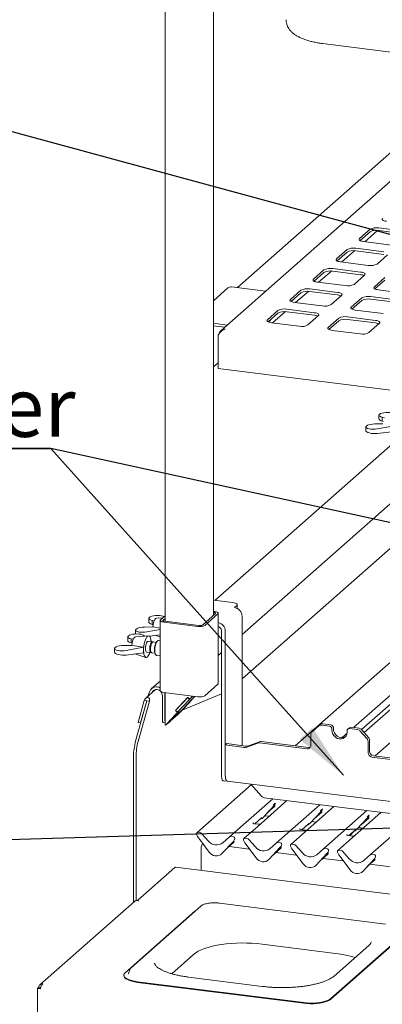
# Paper-space layout 'GMDB+Etagere' of a CAD drawing. Units: millimetres. Extents: x 5 to 415, y 5 to 292.
# Drawn here: x 282 to 304, y 187 to 245 of the extents above; entities that cross this region are included whole.
import ezdxf

# ---------------------------------------------------------------- set-up
doc = ezdxf.new("R2010")
doc.units = ezdxf.units.MM
doc.layers.add('BEMAßUNG', color=96, linetype='Continuous')
doc.styles.add('SLDTEXTSTYLE0', font='TXT', dxfattribs={"width": 0.75})
doc.dimstyles.new('SLDDIMSTYLE3', dxfattribs={"dimtxt": 0.18, "dimasz": 3.302, "dimexe": 0, "dimexo": 0.0625, "dimgap": 0, "dimtad": 0, "dimtih": 1, "dimtoh": 1, "dimdec": 0, "dimrnd": 1e-09, "dimzin": 0, "dimdsep": 46, "dimtxsty": 'Standard', "dimsah": 1, "dimcen": 0.09, "dimadec": 0, "dimazin": 0, "dimtfac": 3.302, "dimtdec": 0, "dimtofl": 0, "dimtmove": 0, "dimatfit": 3, "dimfxl": 0, "dimfrac": 2, "dimtolj": 1, "dimtzin": 0, "dimarcsym": 0})
doc.dimstyles.new('SLDDIMSTYLE4', dxfattribs={"dimtxt": 0.18, "dimasz": 1.016, "dimexe": 0, "dimexo": 0.0625, "dimgap": 0, "dimtad": 0, "dimtih": 1, "dimtoh": 1, "dimdec": 0, "dimrnd": 1e-09, "dimzin": 0, "dimdsep": 46, "dimtxsty": 'Standard', "dimblk1": 'DOT', "dimblk2": 'DOT', "dimsah": 1, "dimcen": 0.09, "dimadec": 0, "dimazin": 0, "dimtfac": 1.016, "dimtdec": 0, "dimtofl": 0, "dimtmove": 0, "dimatfit": 3, "dimldrblk": 'DOT', "dimfxl": 0, "dimfrac": 2, "dimtolj": 1, "dimtzin": 0, "dimarcsym": 0})

# ---------------------------------------------------------------- blocks, each defined once
blk = doc.blocks.new('_DOT')
at = {"color": 0, "linetype": 'ByBlock', "lineweight": -2}
blk.add_line((-0.5, 0), (-1, 0), dxfattribs=at)
at = {"color": 0, "linetype": 'ByBlock', "const_width": 0.5}
blk.add_lwpolyline([(-0.25, 0, 1), (0.25, 0, 1)], format="xyb", close=True, dxfattribs=at)
blk = doc.blocks.new('SW_NOTE_21')
at = {"layer": 'BEMAßUNG', "color": 0}
for p, q in [((-0.092, 0.318), (26.015, 0.318)), ((26.015, 0.318), (-0.092, 0.318)), ((-0.092, 0.318), (26.015, 0.318)), ((26.015, 0.318), (-0.092, 0.318)), ((-0.092, 0.318), (26.015, 0.318)), ((26.015, 0.318), (-0.092, 0.318))]:
    blk.add_line(p, q, dxfattribs=at)
at = {"layer": 'BEMAßUNG', "color": 0, "insert": (0, 4.512), "char_height": 3.5, "attachment_point": 1, "style": 'SLDTEXTSTYLE0'}
blk.add_mtext('Spiesshalter', dxfattribs=at)

psp = doc.layouts.new('GMDB+Etagere')

# ---------------------------------------------------------------- linework, layer by layer
at = {"color": 7, "linetype": 'Continuous', "lineweight": 15}
for p, q in [((290.78759, 250.2953), (290.78759, 209.19188)), ((293.64069, 209.54304), (293.64069, 247.75382)), ((300.06655, 243.25295), (316.60467, 241.16934)), ((310.03814, 240.40209), (294.08864, 226.33595)), ((304.81839, 237.45804), (295.06856, 228.8595)), ((302.87485, 232.30035), (302.2526, 231.75157)), ((302.56017, 231.57028), (303.31275, 232.23399)), ((305.03677, 232.17051), (303.39044, 232.37793)), ((305.03677, 232.01966), (303.39044, 232.22708)), ((302.87485, 232.1495), (302.28913, 231.63294)), ((301.51721, 231.10302), (300.89495, 230.55424)), ((301.20253, 230.37295), (301.9551, 231.03666)), ((303.67912, 230.97318), (302.03279, 231.1806)), ((303.67912, 230.82233), (302.03279, 231.02975)), ((302.48534, 231.57971), (304.13167, 231.37229)), ((301.51721, 230.95217), (300.93148, 230.43561)), ((303.28961, 230.25254), (303.91187, 230.80132)), ((300.15956, 229.90569), (299.53731, 229.35691)), ((302.32148, 229.77585), (300.67515, 229.98327)), ((301.1277, 230.38238), (302.77403, 230.17496)), ((300.15956, 229.75484), (299.57384, 229.23828)), ((299.84488, 229.17562), (300.59746, 229.83933)), ((302.32148, 229.625), (300.67515, 229.83242)), ((301.93197, 229.05521), (302.55422, 229.60399)), ((303.75155, 229.45314), (303.1293, 228.90436)), ((303.75155, 229.30229), (303.16583, 228.78573)), ((294.49447, 228.84346), (293.64069, 228.0905)), ((296.71489, 228.65208), (294.70613, 228.90516)), ((298.80192, 228.70835), (298.17966, 228.15958)), ((300.96383, 228.57852), (299.3175, 228.78594)), ((299.77005, 229.18505), (301.41638, 228.97763)), ((303.36204, 228.7325), (305.00837, 228.52508)), ((298.80192, 228.55751), (298.21619, 228.04094)), ((298.48724, 227.97829), (299.23981, 228.642)), ((300.96383, 228.42767), (299.3175, 228.63509)), ((300.57432, 227.85788), (301.19658, 228.40666)), ((302.39391, 228.25581), (301.77165, 227.70703)), ((304.55582, 228.12597), (302.90949, 228.33339)), ((304.55582, 227.97512), (302.90949, 228.18254)), ((299.60619, 227.38119), (297.95986, 227.58861)), ((298.41241, 227.98772), (300.05874, 227.7803)), ((302.39391, 228.10496), (301.80818, 227.5884)), ((297.44427, 227.51102), (296.82202, 226.96225)), ((297.44427, 227.36018), (296.85855, 226.84361)), ((297.12959, 226.78096), (297.88217, 227.44466)), ((299.60619, 227.23034), (297.95986, 227.43776)), ((299.21668, 226.66055), (299.83893, 227.20933)), ((301.03626, 227.05848), (300.41401, 226.5097)), ((303.19818, 226.92864), (301.55185, 227.13606)), ((303.19818, 226.77779), (301.55185, 226.98521)), ((302.0044, 227.53517), (303.65073, 227.32775)), ((293.64069, 226.75877), (294.45215, 226.65653)), ((293.64069, 226.60792), (294.30248, 226.52454)), ((297.05476, 226.79039), (298.70109, 226.58297)), ((301.03626, 226.90763), (300.45054, 226.39107)), ((302.80867, 226.208), (303.43092, 226.75678)), ((293.91469, 226.05757), (293.91469, 224.09653)), ((300.64675, 226.33784), (302.29308, 226.13042)), ((293.64069, 224.18246), (293.91469, 224.42411)), ((342.87146, 217.92855), (293.91469, 224.09653)), ((303.39902, 221.33735), (303.39902, 221.12529)), ((303.49595, 221.43333), (303.4004, 221.34906)), ((303.72611, 221.1933), (303.59889, 221.21967)), ((303.59889, 221.21967), (303.59889, 220.98311)), ((305.5255, 220.82824), (293.72918, 210.42487)), ((302.62078, 220.65101), (302.62078, 220.43895)), ((302.62217, 220.66273), (302.71772, 220.74699)), ((303.1485, 220.82247), (303.63061, 220.82801)), ((304.32945, 220.72025), (303.29827, 220.53492)), ((303.59889, 220.98311), (303.65818, 220.96544)), ((303.29827, 220.26339), (304.32945, 220.38838)), ((295.3289, 208.41792), (307.6909, 219.32018)), ((295.3289, 205.78989), (306.90962, 216.00312)), ((294.78858, 210.2914), (293.64069, 210.43602)), ((295.04716, 209.94117), (295.04716, 210.16668)), ((293.75589, 209.64464), (292.99222, 208.97114)), ((293.90556, 209.62578), (293.14188, 208.95228)), ((293.64069, 209.77318), (293.71936, 209.76327)), ((293.64069, 209.71617), (293.66279, 209.71338)), ((293.92622, 205.51514), (293.92622, 209.6635)), ((294.8799, 209.99482), (295.02133, 210.11954)), ((289.82257, 209.36405), (289.82257, 209.15198)), ((289.9195, 209.46002), (289.82395, 209.37576)), ((290.14966, 209.22), (290.02244, 209.24637)), ((290.02244, 209.24637), (290.02244, 209.00981)), ((290.02244, 209.00981), (290.08173, 208.99214)), ((290.64771, 209.3925), (290.28384, 209.37117)), ((290.50205, 209.24456), (290.50205, 205.0962)), ((290.52272, 209.28227), (290.78759, 209.51586)), ((290.67239, 209.26341), (290.78759, 209.36501)), ((292.72941, 208.89022), (290.70892, 209.14478)), ((292.78598, 208.94011), (290.76549, 209.19467)), ((295.3289, 209.4857), (295.3289, 201.86492)), ((306.76435, 209.16168), (298.46955, 201.84636)), ((289.04433, 208.67771), (289.04433, 208.46565)), ((289.04572, 208.68942), (289.14127, 208.77369)), ((289.57205, 208.84916), (290.05416, 208.85471)), ((290.50205, 208.70184), (289.72182, 208.56161)), ((290.07765, 208.85893), (290.05416, 208.85471)), ((290.50205, 208.79426), (290.07765, 208.85893)), ((294.11445, 200.11794), (294.11445, 208.64093)), ((294.33895, 200.08965), (294.33895, 208.61265)), ((301.89742, 202.92299), (308.69555, 208.91837)), ((303.16959, 201.25421), (311.46438, 208.56953)), ((288.58719, 208.27455), (288.58719, 208.06249)), ((288.68412, 208.37052), (288.58858, 208.28626)), ((288.91429, 208.1305), (288.78706, 208.15687)), ((288.78706, 208.15687), (288.78706, 207.92031)), ((288.78706, 207.92031), (288.84636, 207.90264)), ((289.8114, 208.32639), (289.04846, 208.28167)), ((289.50468, 208.37011), (289.58895, 208.31335)), ((290.03335, 207.97713), (289.78465, 208.00846)), ((289.86569, 208.30752), (290.50205, 208.38466)), ((289.96039, 208.06314), (289.97017, 208.05656)), ((289.97017, 208.05656), (289.96211, 208.04945)), ((289.97017, 208.05656), (289.97017, 207.98509)), ((290.26652, 207.94775), (290.08398, 207.97075)), ((290.24492, 208.35349), (290.50205, 208.27135)), ((290.34331, 208.03038), (290.30589, 207.99739)), ((290.50205, 208.03903), (290.39831, 208.0521)), ((287.80896, 207.58821), (287.80896, 207.37615)), ((287.81034, 207.59992), (287.90589, 207.68419)), ((288.33667, 207.75967), (288.81879, 207.76521)), ((289.51762, 207.65745), (288.48645, 207.47211)), ((288.48645, 207.20058), (289.51762, 207.32558)), ((288.84227, 207.76943), (288.81879, 207.76521)), ((289.5264, 207.66519), (288.84227, 207.76943)), ((289.00955, 207.26399), (289.6517, 207.05886)), ((289.51762, 207.65745), (289.5264, 207.66519)), ((289.51762, 207.32558), (289.51762, 207.65745)), ((289.51762, 207.32558), (289.5264, 207.33332)), ((289.70465, 207.37348), (289.95335, 207.34215)), ((290.00398, 207.33577), (290.18652, 207.31277)), ((290.21235, 207.25492), (290.24042, 207.21368)), ((293.92622, 207.18088), (294.11445, 207.34688)), ((290.28831, 207.179), (290.50205, 207.15207)), ((290.50205, 205.66986), (289.99486, 205.22256)), ((305.88444, 205.59496), (302.52899, 202.63574)), ((290.22211, 205.16289), (289.64665, 204.65538)), ((289.88782, 205.06669), (289.81488, 204.87389)), ((290.02846, 204.99738), (290.02547, 204.98946)), ((292.72941, 204.74186), (290.70892, 204.99642)), ((290.78759, 204.98651), (290.78759, 203.11714)), ((294.11445, 204.90784), (291.79781, 203.95404)), ((293.90556, 205.47742), (293.14188, 204.80393)), ((302.37819, 202.80607), (305.09109, 205.19862)), ((289.05159, 202.13139), (289.71787, 204.49575)), ((289.56072, 204.51555), (289.19444, 203.21577)), ((289.20125, 202.11254), (289.86753, 204.47689)), ((289.71038, 204.49669), (289.3441, 203.19691)), ((289.71038, 204.49669), (289.56072, 204.51555)), ((289.71787, 204.49575), (289.71038, 204.49669)), ((289.86753, 204.47689), (289.71787, 204.49575)), ((289.77734, 204.77063), (289.81488, 204.87389)), ((290.63085, 204.81443), (290.63085, 203.38136)), ((290.78052, 204.79558), (290.78052, 203.36251)), ((292.1243, 204.70276), (291.40277, 203.92698)), ((292.11468, 204.69242), (291.41239, 203.93733)), ((292.22933, 204.58101), (291.52704, 203.82592)), ((292.29241, 204.49905), (291.8315, 204.00349)), ((292.36595, 204.56391), (291.90504, 204.06834)), ((291.91156, 204.09066), (292.29637, 204.50441)), ((292.1253, 204.70179), (292.11468, 204.69242)), ((292.11468, 204.69242), (292.22933, 204.58101)), ((292.1243, 204.70276), (292.23895, 204.59135)), ((292.30852, 204.65085), (292.22933, 204.58101)), ((292.41569, 204.78139), (292.23895, 204.59135)), ((292.31249, 204.65621), (292.23895, 204.59135)), ((292.29187, 204.49957), (292.29241, 204.49905)), ((292.29241, 204.49905), (292.36595, 204.56391)), ((292.29637, 204.50441), (292.37557, 204.57425)), ((292.30752, 204.65183), (292.30852, 204.65085)), ((292.42843, 204.77978), (292.30852, 204.65085)), ((292.31249, 204.65621), (292.42752, 204.77989)), ((292.36494, 204.56488), (292.36595, 204.56391)), ((292.37557, 204.57425), (292.55222, 204.76418)), ((291.51742, 203.81558), (291.05651, 203.32001)), ((291.13005, 203.38487), (291.59096, 203.88043)), ((291.60624, 203.89576), (291.22142, 203.48202)), ((291.35592, 203.5337), (291.55795, 203.75092)), ((291.40277, 203.92698), (291.41339, 203.93635)), ((291.40277, 203.92698), (291.51742, 203.81558)), ((291.41239, 203.93733), (291.52704, 203.82592)), ((291.51742, 203.81558), (291.59096, 203.88043)), ((291.52704, 203.82592), (291.60624, 203.89576)), ((291.55795, 203.75092), (291.6824, 203.86067)), ((291.58996, 203.88141), (291.59096, 203.88043)), ((289.3441, 203.19691), (289.19444, 203.21577)), ((289.3441, 203.19691), (289.35441, 203.206)), ((290.6857, 203.21808), (290.78759, 203.20524)), ((291.06247, 203.27176), (290.82336, 203.06088)), ((291.14479, 203.36026), (291.00902, 203.24053)), ((291.06247, 203.27176), (291.14479, 203.36026)), ((291.08386, 203.29475), (291.08439, 203.29423)), ((291.08439, 203.29423), (291.35592, 203.5337)), ((291.28642, 203.51145), (291.08439, 203.29423)), ((291.13424, 203.38937), (291.13902, 203.38473)), ((291.14479, 203.38751), (291.14479, 203.36026)), ((291.16197, 203.40169), (291.28642, 203.51145)), ((291.34531, 203.5212), (291.34219, 203.52159)), ((291.58442, 203.73207), (291.34531, 203.5212)), ((291.42763, 203.6097), (291.34531, 203.5212)), ((291.56339, 203.72944), (291.42763, 203.6097)), ((291.42763, 203.6097), (291.42763, 203.6108)), ((299.84827, 203.02508), (299.45595, 202.67908)), ((299.84827, 203.02508), (299.93736, 203.10366)), ((300.47527, 203.01236), (300.00701, 203.07135)), ((300.56437, 203.09093), (300.09611, 203.14993)), ((300.62494, 202.84265), (300.62494, 202.76723)), ((300.71403, 202.92123), (300.71403, 202.8458)), ((301.22876, 202.33328), (301.5181, 202.58845)), ((301.52294, 202.65409), (301.52294, 202.72952)), ((301.65587, 202.90924), (301.56677, 202.83066)), ((302.14086, 202.80252), (301.6726, 202.86151)), ((302.22996, 202.88109), (301.7617, 202.94009)), ((302.69193, 202.27139), (302.29961, 202.71624)), ((302.3887, 202.79482), (302.78102, 202.34996)), ((296.26064, 202.01214), (295.61367, 201.77711)), ((296.34973, 202.09072), (295.70276, 201.85568)), ((296.35868, 202.02251), (299.16569, 201.66886)), ((296.44777, 202.10108), (299.25479, 201.74743)), ((299.39019, 201.86685), (299.39019, 202.52737)), ((302.75768, 202.1031), (302.75768, 201.44258)), ((302.84678, 202.18168), (302.84678, 201.52116)), ((294.42805, 201.97842), (294.33895, 201.89985)), ((294.33895, 201.89985), (294.33895, 200.12359)), ((295.45027, 201.75983), (294.33895, 201.89985)), ((295.53936, 201.83841), (294.42805, 201.97842)), ((288.92732, 201.2218), (288.92732, 192.62005)), ((289.07699, 201.20295), (289.07699, 192.7208)), ((302.98218, 201.18802), (305.7892, 200.83437)), ((303.07128, 201.2666), (305.87829, 200.91295)), ((294.22416, 199.79137), (294.44866, 199.76308)), ((294.45689, 199.77253), (309.24489, 197.90942)), ((295.87711, 199.56004), (292.66353, 196.72593)), ((295.84381, 199.59779), (296.47898, 198.87758)), ((294.59474, 196.48262), (297.14069, 198.72794)), ((297.97831, 198.62241), (296.27389, 197.11926)), ((314.93797, 196.48569), (296.63773, 198.79131)), ((296.5473, 197.61305), (297.21925, 198.33553)), ((296.80936, 197.89482), (297.25719, 198.28977)), ((297.21925, 198.33553), (297.21875, 198.33504)), ((297.2896, 198.45898), (297.2955, 198.47345)), ((297.36356, 196.13378), (299.90951, 198.3791)), ((300.74713, 198.27357), (299.04272, 196.77042)), ((299.31612, 197.26421), (299.98808, 197.98669)), ((299.57819, 197.54598), (300.02602, 197.94093)), ((299.98808, 197.98669), (299.98757, 197.9862)), ((300.06045, 198.11511), (300.06432, 198.12462)), ((300.13239, 195.78494), (302.67834, 198.03026)), ((296.07957, 197.25121), (296.47069, 197.59614)), ((296.47069, 197.59614), (296.49715, 197.62192)), ((296.5473, 197.61305), (296.54679, 197.61256)), ((296.65764, 197.73169), (296.92949, 197.69744)), ((299.42646, 197.38285), (299.69832, 197.3486)), ((303.51596, 197.92473), (301.81155, 196.42158)), ((302.08495, 196.91537), (302.7569, 197.63785)), ((302.34701, 197.19714), (302.79485, 197.59209)), ((302.7569, 197.63785), (302.7564, 197.63736)), ((302.82928, 197.76627), (302.83315, 197.77578)), ((302.90122, 195.4361), (305.44717, 197.68142)), ((296.27389, 197.11926), (295.43236, 196.37709)), ((295.97771, 197.31355), (295.97319, 197.30875)), ((296.31196, 197.22193), (296.01306, 197.25959)), ((298.74654, 196.96471), (298.74202, 196.95991)), ((299.08079, 196.87309), (298.78188, 196.91075)), ((298.84839, 196.90237), (299.23952, 197.2473)), ((299.23952, 197.2473), (299.26598, 197.27308)), ((299.31612, 197.26421), (299.31562, 197.26373)), ((301.61722, 196.55353), (302.00834, 196.89847)), ((302.00834, 196.89847), (302.03481, 196.92424)), ((302.08495, 196.91537), (302.08445, 196.91489)), ((302.19529, 197.03401), (302.46714, 196.99976)), ((292.65066, 196.6322), (292.64728, 196.64533)), ((292.89238, 196.71919), (292.71644, 196.74136)), ((293.3974, 195.58618), (292.72544, 196.47798)), ((292.94529, 196.69043), (293.34669, 196.23528)), ((294.81459, 196.21477), (294.14263, 195.49229)), ((294.14313, 195.49278), (294.81509, 196.21526)), ((294.19333, 196.12862), (294.59474, 196.48262)), ((294.82359, 196.47588), (294.64765, 196.49805)), ((294.81509, 196.21526), (294.81459, 196.21477)), ((294.88544, 196.33871), (294.89133, 196.35318)), ((294.89275, 196.36243), (294.88937, 196.35015)), ((295.41948, 196.28336), (295.4161, 196.29649)), ((295.6612, 196.37035), (295.48527, 196.39252)), ((295.71412, 196.34159), (296.11552, 195.88645)), ((299.04272, 196.77042), (298.20118, 196.02825)), ((301.81155, 196.42158), (300.97001, 195.67941)), ((301.51537, 196.61587), (301.51084, 196.61107)), ((301.84961, 196.52425), (301.55071, 196.56191)), ((292.92365, 194.5026), (292.92365, 195.77923)), ((294.4052, 195.77455), (294.85303, 196.1695)), ((295.77353, 195.75851), (294.56033, 195.91136)), ((296.16623, 195.23734), (295.49427, 196.12914)), ((297.58341, 195.86593), (296.91146, 195.14345)), ((296.91196, 195.14394), (297.58391, 195.86642)), ((296.96216, 195.77978), (297.36356, 196.13378)), ((297.17402, 195.42571), (297.62186, 195.82066)), ((297.59241, 196.12704), (297.41648, 196.14921)), ((297.58391, 195.86642), (297.58341, 195.86593)), ((297.65426, 195.98987), (297.66016, 196.00434)), ((297.66158, 196.01359), (297.6582, 196.00131)), ((298.18831, 195.93452), (298.18493, 195.94765)), ((298.43003, 196.02151), (298.2541, 196.04368)), ((298.93505, 194.8885), (298.2631, 195.7803)), ((298.48295, 195.99275), (298.88435, 195.53761)), ((299.73099, 195.43094), (300.13239, 195.78494)), ((300.36124, 195.7782), (300.1853, 195.80037)), ((300.42309, 195.64103), (300.42899, 195.6555)), ((300.4304, 195.66475), (300.42703, 195.65247)), ((301.19886, 195.67267), (301.02292, 195.69484)), ((301.25177, 195.64391), (301.65317, 195.18877)), ((294.14313, 195.49278), (294.14263, 195.49229)), ((296.91196, 195.14394), (296.91146, 195.14345)), ((298.54236, 195.40967), (297.32915, 195.56252)), ((300.35224, 195.51709), (299.68028, 194.79461)), ((299.68079, 194.7951), (300.35274, 195.51758)), ((299.94285, 195.07687), (300.39068, 195.47182)), ((301.31119, 195.06083), (300.09798, 195.21368)), ((300.35274, 195.51758), (300.35224, 195.51709)), ((300.95713, 195.58568), (300.95376, 195.59881)), ((301.70388, 194.53966), (301.03192, 195.43146)), ((303.12106, 195.16825), (302.44911, 194.44577)), ((302.44961, 194.44626), (303.12157, 195.16874)), ((302.49981, 195.0821), (302.90122, 195.4361)), ((302.71168, 194.72803), (303.15951, 195.12298)), ((303.13007, 195.42936), (302.95413, 195.45153)), ((303.12157, 195.16874), (303.12106, 195.16825)), ((303.19192, 195.29219), (303.19781, 195.30666)), ((303.19923, 195.31591), (303.19585, 195.30363)), ((289.17304, 192.74303), (291.37214, 194.68245)), ((344.15419, 188.04816), (291.40214, 194.69429)), ((299.68079, 194.7951), (299.68028, 194.79461)), ((304.08001, 194.71199), (302.86681, 194.86484)), ((302.44961, 194.44626), (302.44911, 194.44577)), ((289.15182, 192.72432), (289.20795, 192.71725)), ((289.22916, 192.73595), (289.17304, 192.74303)), ((289.17304, 192.74303), (289.17304, 192.72164)), ((289.20795, 192.71725), (289.22916, 192.73595)), ((288.99308, 192.67804), (283.40987, 187.75411)), ((292.90041, 192.40189), (290.85037, 190.59393)), ((292.59935, 192.13638), (292.54025, 192.09224)), ((303.79464, 191.34173), (293.9945, 192.57643)), ((292.54025, 192.09224), (290.4902, 190.28427)), ((290.85037, 190.59393), (288.80033, 188.78596)), ((300.56313, 186.94895), (304.66322, 190.56489)), ((300.56313, 186.91124), (304.66322, 190.52718)), ((288.44016, 188.4763), (290.4902, 190.28427)), ((296.50645, 190.15952), (300.84677, 189.61269)), ((302.79528, 190.07111), (300.75881, 188.27512)), ((291.17992, 188.41313), (292.47175, 189.55241)), ((288.73368, 188.69502), (288.6273, 188.42175)), ((288.35997, 188.32998), (288.35997, 188.29227)), ((288.6273, 188.42175), (288.62463, 188.41421)), ((296.51886, 187.66684), (292.17854, 188.21367)), ((283.27047, 187.53745), (283.31289, 187.57487)), ((283.27047, 187.53745), (283.27047, 184.10563)), ((283.43563, 187.51664), (283.27047, 187.53745)), ((283.44541, 187.55817), (283.31289, 187.57487)), ((283.33289, 187.59251), (283.31855, 187.57986)), ((283.4308, 187.56571), (283.31855, 187.57986)), ((283.31855, 187.57986), (283.31855, 187.57415)), ((283.33289, 187.59251), (283.44514, 187.57836)), ((283.4308, 187.56571), (283.4308, 187.56001)), ((289.1626, 187.94284), (298.96274, 186.70814)), ((289.1626, 187.90513), (298.96274, 186.67043))]:
    psp.add_line(p, q, dxfattribs=at)
at = {"color": 7, "linetype": 'Continuous', "lineweight": 15, "flags": 128}
for points in [[(303.61024, 232.9489), (303.58984, 232.92366), (303.5846, 232.89758), (303.59473, 232.87166), (303.61983, 232.8469), (303.65894, 232.82425), (303.71056, 232.80457), (303.77271, 232.78863), (303.84299, 232.77704)], [(302.2526, 231.75157), (302.2322, 231.72633), (302.22696, 231.70025), (302.23709, 231.67433), (302.26219, 231.64957), (302.3013, 231.62692), (302.35292, 231.60724), (302.41506, 231.5913), (302.48534, 231.57971)], [(300.89495, 230.55424), (300.87455, 230.529), (300.86931, 230.50292), (300.87944, 230.477), (300.90454, 230.45224), (300.94365, 230.42959), (300.99527, 230.40991), (301.05742, 230.39397), (301.1277, 230.38238)], [(299.53731, 229.35691), (299.51691, 229.33167), (299.51167, 229.30559), (299.5218, 229.27967), (299.5469, 229.25491), (299.58601, 229.23226), (299.63763, 229.21258), (299.69977, 229.19664), (299.77005, 229.18505)], [(302.55422, 229.60399), (302.57462, 229.62922), (302.57986, 229.6553), (302.56973, 229.68122), (302.54463, 229.70599), (302.50552, 229.72864), (302.4539, 229.74832), (302.39176, 229.76426), (302.32148, 229.77585)], [(303.1293, 228.90436), (303.1089, 228.87912), (303.10366, 228.85304), (303.11379, 228.82712), (303.13889, 228.80236), (303.178, 228.77971), (303.22962, 228.76003), (303.29176, 228.74409), (303.36204, 228.7325)], [(298.17966, 228.15958), (298.15926, 228.13434), (298.15402, 228.10826), (298.16415, 228.08234), (298.18925, 228.05758), (298.22836, 228.03493), (298.27998, 228.01525), (298.34213, 227.99931), (298.41241, 227.98772)], [(301.19658, 228.40666), (301.21698, 228.43189), (301.22221, 228.45797), (301.21209, 228.48389), (301.18699, 228.50865), (301.14787, 228.53131), (301.09625, 228.55098), (301.03411, 228.56693), (300.96383, 228.57852)], [(301.77165, 227.70703), (301.75125, 227.68179), (301.74601, 227.65571), (301.75614, 227.62979), (301.78124, 227.60503), (301.82036, 227.58238), (301.87198, 227.5627), (301.93412, 227.54676), (302.0044, 227.53517)], [(296.82202, 226.96225), (296.80162, 226.93701), (296.79638, 226.91093), (296.80651, 226.88501), (296.83161, 226.86025), (296.87072, 226.8376), (296.92234, 226.81792), (296.98448, 226.80198), (297.05476, 226.79039)], [(299.83893, 227.20933), (299.85933, 227.23456), (299.86457, 227.26064), (299.85444, 227.28656), (299.82934, 227.31132), (299.79023, 227.33398), (299.73861, 227.35365), (299.67647, 227.36959), (299.60619, 227.38119)], [(300.41401, 226.5097), (300.39361, 226.48446), (300.38837, 226.45838), (300.3985, 226.43246), (300.4236, 226.4077), (300.46271, 226.38505), (300.51433, 226.36537), (300.57647, 226.34943), (300.64675, 226.33784)], [(303.43092, 226.75678), (303.45132, 226.78202), (303.45656, 226.80809), (303.44643, 226.83401), (303.42133, 226.85878), (303.38222, 226.88143), (303.3306, 226.90111), (303.26846, 226.91705), (303.19818, 226.92864)], [(295.02133, 210.11954), (295.04173, 210.14478), (295.04696, 210.17086), (295.03684, 210.19677), (295.01173, 210.22154), (294.97262, 210.24419), (294.921, 210.26387), (294.85886, 210.27981), (294.78858, 210.2914)], [(293.66279, 209.71338), (293.6909, 209.70875), (293.71576, 209.70237), (293.73641, 209.6945), (293.75205, 209.68544), (293.7621, 209.67553), (293.76615, 209.66517), (293.76405, 209.65473), (293.75589, 209.64464)], [(293.71936, 209.76327), (293.77558, 209.754), (293.8253, 209.74125), (293.86659, 209.72551), (293.89788, 209.70738), (293.91797, 209.68757), (293.92607, 209.66684), (293.92188, 209.64597), (293.90556, 209.62578)], [(290.06189, 208.8561), (290.06328, 208.86956), (290.08204, 208.9937), (290.11028, 209.1103), (290.1462, 209.21198), (290.18755, 209.2923), (290.23169, 209.34616), (290.27583, 209.37015), (290.28384, 209.37117)], [(290.70892, 209.14478), (290.65269, 209.15405), (290.60298, 209.16681), (290.56168, 209.18255), (290.53039, 209.20067), (290.51031, 209.22048), (290.50221, 209.24121), (290.5064, 209.26208), (290.52272, 209.28227)], [(290.76549, 209.19467), (290.73737, 209.1993), (290.71252, 209.20568), (290.69187, 209.21355), (290.67622, 209.22261), (290.66618, 209.23252), (290.66213, 209.24288), (290.66423, 209.25332), (290.67239, 209.26341)], [(288.82651, 207.7666), (288.82791, 207.78007), (288.84666, 207.9042), (288.8749, 208.0208), (288.91083, 208.12248), (288.95217, 208.2028), (288.99631, 208.25666), (289.04046, 208.28065), (289.04846, 208.28167)], [(289.74465, 207.08757), (289.696, 207.05878), (289.64964, 207.05955), (289.60771, 207.08985), (289.57219, 207.14825), (289.54473, 207.23203), (289.52662, 207.33727), (289.5187, 207.45904), (289.52135, 207.59167), (289.53444, 207.72893), (289.55736, 207.86442), (289.58904, 207.9918), (289.62799, 208.10512), (289.6724, 208.19907), (289.72018, 208.26926), (289.76911, 208.31241), (289.8169, 208.3265), (289.8613, 208.31088), (289.90025, 208.26627), (289.93193, 208.19476), (289.95485, 208.0997), (289.96794, 207.98552), (289.96795, 207.98537)], [(289.70465, 207.37348), (289.68091, 207.38549), (289.65619, 207.42486), (289.63933, 207.48787), (289.63182, 207.56893), (289.63435, 207.66083), (289.64667, 207.75541), (289.66769, 207.84427), (289.69556, 207.9195), (289.72778, 207.97443), (289.76151, 208.00417), (289.78465, 208.00846)], [(289.97982, 207.34818), (289.96, 207.34193), (289.92962, 207.35416), (289.90489, 207.39352), (289.88803, 207.45654), (289.88053, 207.53759), (289.88305, 207.6295), (289.89537, 207.72408), (289.9164, 207.81293), (289.94426, 207.88817), (289.97649, 207.9431), (290.01021, 207.97284), (290.04244, 207.97475), (290.0575, 207.96472)], [(290.00398, 207.33577), (289.98025, 207.34778), (289.95552, 207.38714), (289.93866, 207.45016), (289.93116, 207.53122), (289.93368, 207.62312), (289.946, 207.7177), (289.96703, 207.80656), (289.99489, 207.88179), (290.02712, 207.93672), (290.06084, 207.96646), (290.08398, 207.97075)], [(290.21235, 207.25492), (290.20254, 207.2717), (290.18033, 207.33602), (290.16743, 207.42142), (290.1648, 207.52157), (290.17264, 207.62903), (290.19036, 207.73585), (290.21664, 207.83409), (290.24955, 207.91647), (290.28664, 207.97689), (290.30589, 207.99739)], [(290.39831, 208.0521), (290.38357, 208.05176), (290.34331, 208.03038), (290.30305, 207.98074), (290.26553, 207.90621), (290.23331, 207.81187), (290.20859, 207.70415), (290.19305, 207.5904), (290.18775, 207.47835), (290.19305, 207.37566), (290.20859, 207.28932), (290.23331, 207.2252), (290.26553, 207.18769), (290.28831, 207.179)], [(293.92622, 205.51514), (293.92188, 205.49761), (293.90556, 205.47742)], [(290.70892, 204.99642), (290.65269, 205.00569), (290.60298, 205.01845), (290.56168, 205.03419), (290.53039, 205.05231), (290.51031, 205.07212), (290.50221, 205.09285), (290.50205, 205.0962)], [(290.78052, 204.79558), (290.76576, 204.91393), (290.73932, 204.99259)], [(290.6857, 203.21808), (290.68323, 203.21851), (290.66856, 203.22648), (290.6557, 203.24328), (290.64515, 203.26826), (290.63731, 203.30047), (290.63248, 203.33866), (290.63085, 203.38136)], [(291.22142, 203.48202), (291.1949, 203.45318), (291.17266, 203.42834), (291.15555, 203.40843), (291.14424, 203.39422), (291.13915, 203.38627), (291.14048, 203.38487), (291.14819, 203.39008), (291.16197, 203.40169)], [(300.62494, 202.76723), (300.64024, 202.64817), (300.68509, 202.53338), (300.75645, 202.43066), (300.84944, 202.34703), (300.95773, 202.28817), (301.07394, 202.25811), (301.19015, 202.25889), (301.29844, 202.29046), (301.39143, 202.35066), (301.46278, 202.4354), (301.50764, 202.53889), (301.52294, 202.65409)], [(300.71403, 202.8458), (300.72933, 202.72675), (300.77419, 202.61195), (300.84554, 202.50924), (300.93853, 202.4256), (301.04682, 202.36675), (301.16303, 202.33669), (301.27924, 202.33747), (301.38753, 202.36903), (301.43283, 202.39351)], [(294.22416, 199.79137), (294.21922, 199.79223), (294.18988, 199.80817), (294.16416, 199.84177), (294.14305, 199.89174), (294.12737, 199.95615), (294.11771, 200.03252), (294.11445, 200.11794)], [(294.45689, 199.77253), (294.45157, 199.77346), (294.42003, 199.7906), (294.39239, 199.82672), (294.3697, 199.88043), (294.35284, 199.94967), (294.34246, 200.03177), (294.33895, 200.12359)], [(294.33895, 200.08965), (294.34221, 200.00424), (294.35187, 199.92786), (294.36755, 199.86345), (294.38866, 199.81349), (294.41438, 199.77989), (294.44372, 199.76394), (294.47555, 199.76627), (294.48283, 199.76926)], [(291.37214, 194.68245), (291.38869, 194.6927), (291.40214, 194.69429)], [(292.47175, 189.55241), (292.59432, 189.6463), (292.74391, 189.73573), (292.91908, 189.81984), (293.11814, 189.89783), (293.33917, 189.96894), (293.58005, 190.03248), (293.83845, 190.08785), (294.11189, 190.1345), (294.39773, 190.172), (294.69322, 190.19998), (294.99551, 190.21817), (295.3017, 190.2264), (295.60884, 190.22458), (295.91395, 190.21273), (296.21412, 190.19098), (296.50645, 190.15952)], [(288.73877, 188.70635), (288.73829, 188.7054), (288.73368, 188.69502)], [(288.35997, 188.29227), (288.36746, 188.24689), (288.40395, 188.18309), (288.46993, 188.12199), (288.56378, 188.06507), (288.68318, 188.01375), (288.82519, 187.96929), (288.98632, 187.93279), (289.1626, 187.90513)], [(288.44016, 188.4763), (288.38579, 188.41394), (288.36135, 188.34951), (288.36746, 188.2846), (288.40395, 188.2208), (288.46993, 188.1597), (288.56378, 188.10279), (288.68318, 188.05147), (288.82519, 188.00701), (288.98632, 187.9705), (289.1626, 187.94284)], [(298.96274, 186.70814), (299.14983, 186.69002), (299.34312, 186.68187), (299.53786, 186.68391), (299.72924, 186.69607), (299.91256, 186.71806), (300.0833, 186.74935), (300.23725, 186.78915), (300.37064, 186.83648), (300.48016, 186.89019), (300.56313, 186.94895)], [(298.96274, 186.67043), (299.14983, 186.6523), (299.34312, 186.64416), (299.53786, 186.64619), (299.72924, 186.65836), (299.91256, 186.68035), (300.0833, 186.71163), (300.23725, 186.75143), (300.37064, 186.79877), (300.48016, 186.85248), (300.56313, 186.91124)]]:
    psp.add_lwpolyline(points, dxfattribs=at)
at = {"color": 7, "linetype": 'Continuous', "lineweight": 15}
for centre, radius, start, end in [((303.24322, 231.60427), 0.78754, 79.226133, 117.8883001), ((303.24322, 231.45342), 0.78754, 79.226133, 117.8883001), ((301.88558, 230.40694), 0.78754, 79.226133, 117.8883001), ((301.88558, 230.25609), 0.78754, 79.226133, 117.8883001), ((300.52793, 229.20961), 0.78754, 79.226133, 117.8883001), ((302.92124, 230.94861), 0.78754, 259.226133, 297.8883001), ((300.52793, 229.05876), 0.78754, 79.226133, 117.8883001), ((302.27176, 229.05345), 0.57371, 64.6163635, 85.0281447), ((294.66828, 228.64112), 0.26674, 81.841587, 130.6612068), ((299.17029, 228.01228), 0.78754, 79.226133, 117.8883001), ((301.5636, 229.75128), 0.78754, 259.226133, 297.8883001), ((299.17029, 227.86143), 0.78754, 79.226133, 117.8883001), ((300.91411, 227.85612), 0.57371, 64.6163635, 85.0281447), ((302.76228, 227.55973), 0.78754, 79.226133, 117.8883001), ((302.76228, 227.40888), 0.78754, 79.226133, 117.8883001), ((297.81264, 226.81495), 0.78754, 79.226133, 117.8883001), ((300.20595, 228.55395), 0.78754, 259.226133, 297.8883001), ((297.81264, 226.6641), 0.78754, 79.226133, 117.8883001), ((299.55647, 226.65879), 0.57371, 64.6163635, 85.0281447), ((301.40463, 226.3624), 0.78754, 79.226133, 117.8883001), ((301.40463, 226.21155), 0.78754, 79.226133, 117.8883001), ((298.84831, 227.35662), 0.78754, 259.226133, 297.8883001), ((303.14846, 226.20624), 0.57371, 64.6163635, 85.0281447), ((302.4403, 226.90407), 0.78754, 259.226133, 297.8883001), ((294.80478, 209.47601), 0.52421, 1.058709, 81.7605352), ((292.84487, 209.24957), 0.31501, 259.226133, 297.8883001), ((293.81335, 208.60227), 0.5257, 1.130831, 77.6016656), ((292.84719, 209.50914), 0.63003, 259.226133, 297.8883001), ((293.85108, 208.63546), 0.26343, 1.1896736, 73.4260357), ((291.09243, 207.49925), 1.5748, 173.9515809, 186.0484191), ((289.23967, 207.5334), 0.67362, 318.5601698, 344.2356654), ((290.27393, 204.90655), 0.418, 56.9237456, 157.4728045), ((290.29533, 204.87839), 0.2922, 44.1754855, 155.9682652), ((290.27374, 204.80902), 0.35715, 0.8679894, 41.2156754), ((292.84719, 205.36078), 0.63003, 259.226133, 297.8883001), ((288.83903, 206.92294), 4.17878, 312.8772659, 317.3299223), ((291.21383, 203.3565), 0.43336, 179.2064262, 190.3967876), ((290.86125, 203.12448), 0.07402, 185.6880661, 239.2157021), ((299.59022, 202.53078), 0.20006, 132.1580374, 180.9776572), ((299.97862, 202.87332), 0.20006, 81.841587, 130.6612068), ((300.06772, 202.9519), 0.20006, 81.841587, 130.6612068), ((300.45023, 202.83943), 0.17474, 1.058709, 81.7605352), ((300.53933, 202.918), 0.17474, 1.058709, 81.7605352), ((301.65313, 202.73275), 0.13023, 81.3986348, 181.4206094), ((301.74277, 202.80806), 0.13337, 81.841587, 130.6612068), ((302.10535, 202.548), 0.25698, 40.8957906, 82.0581557), ((302.19445, 202.62658), 0.25698, 40.8957906, 82.0581557), ((292.38062, 201.21331), 3.45331, 164.5822205, 179.859127), ((292.53029, 201.19445), 3.45331, 164.5822205, 179.859127), ((296.33111, 201.8144), 0.20993, 82.4546542, 109.6151337), ((296.42021, 201.89297), 0.20993, 82.4546542, 109.6151337), ((302.50073, 202.09969), 0.25698, 0.7610885, 41.9234536), ((302.58982, 202.17827), 0.25698, 0.7610885, 41.9234536), ((295.49621, 202.10669), 0.34988, 262.4546542, 289.6151337), ((295.58531, 202.18526), 0.34988, 262.4546542, 289.6151337), ((299.19491, 201.862), 0.19534, 261.3986348, 1.4206094), ((299.28255, 201.95278), 0.20721, 262.2996087, 292.726502), ((303.01974, 201.44743), 0.26211, 181.058709, 261.7605352), ((303.10884, 201.526), 0.26211, 181.058709, 261.7605352), ((296.67324, 199.04582), 0.25698, 220.8957906, 262.0581557), ((296.98055, 198.55498), 0.32421, 317.2828941, 344.8818367), ((299.74937, 198.20614), 0.32421, 317.2828941, 344.8818367), ((296.24592, 197.8941), 0.41205, 285.9831385, 316.901652), ((302.5182, 197.8573), 0.32421, 317.2828941, 344.8818367), ((299.01475, 197.54526), 0.41205, 285.9831385, 316.901652), ((301.78357, 197.19642), 0.41205, 285.9831385, 316.901652), ((292.70775, 196.67499), 0.06694, 82.5348999, 203.5516345), ((292.61456, 196.63691), 0.03378, 14.4377022, 19.6009488), ((293.07526, 196.74286), 0.43878, 194.6069233, 217.1332909), ((292.88054, 196.63435), 0.08566, 40.8957906, 82.0581557), ((293.82377, 196.60862), 0.60579, 218.0448205, 307.593668), ((294.63819, 196.43204), 0.06669, 81.841587, 130.6612068), ((294.57638, 196.43471), 0.32421, 317.2828941, 344.8818367), ((294.81261, 196.3914), 0.08519, 342.0282351, 82.5958327), ((294.91894, 196.35523), 0.02715, 158.6638674, 164.636612), ((295.47657, 196.32615), 0.06694, 82.5348999, 203.5516345), ((295.38339, 196.28807), 0.03378, 14.4377022, 19.6009488), ((295.84408, 196.39402), 0.43878, 194.6069233, 217.1332909), ((295.64937, 196.28551), 0.08566, 40.8957906, 82.0581557), ((293.35774, 195.82332), 0.43632, 141.7394936, 185.8000149), ((296.5926, 196.25978), 0.60579, 218.0448205, 307.593668), ((297.40702, 196.0832), 0.06669, 81.841587, 130.6612068), ((297.34521, 196.08587), 0.32421, 317.2828941, 344.8818367), ((297.58143, 196.04256), 0.08519, 342.0282351, 82.5958327), ((297.68776, 196.00639), 0.02715, 158.6638674, 164.636612), ((298.2454, 195.97731), 0.06694, 82.5348999, 203.5516345), ((298.15222, 195.93923), 0.03378, 14.4377022, 19.6009489), ((298.61291, 196.04518), 0.43878, 194.6069233, 217.1332909), ((298.41819, 195.93667), 0.08566, 40.8957906, 82.0581557), ((300.17584, 195.73436), 0.06669, 81.841587, 130.6612068), ((300.11403, 195.73703), 0.32421, 317.2828941, 344.8818367), ((300.35026, 195.69372), 0.08519, 342.0282351, 82.5958327), ((300.45659, 195.65756), 0.02715, 158.6638674, 164.636612), ((301.01423, 195.62847), 0.06694, 82.5348999, 203.5516345), ((301.18702, 195.58783), 0.08566, 40.8957906, 82.0581557), ((293.80972, 195.85437), 0.49187, 213.0415455, 312.596943), ((296.57854, 195.50553), 0.49187, 213.0415455, 312.596943), ((299.36142, 195.91094), 0.60579, 218.0448205, 307.593668), ((300.92104, 195.59039), 0.03378, 14.4377022, 19.6009488), ((301.38174, 195.69634), 0.43878, 194.6069233, 217.1332909), ((302.13025, 195.5621), 0.60579, 218.0448205, 307.593668), ((302.94467, 195.38552), 0.06669, 81.841587, 130.6612068), ((302.88286, 195.38819), 0.32421, 317.2828941, 344.8818367), ((303.11909, 195.34488), 0.08519, 342.0282351, 82.5958327), ((303.22541, 195.30872), 0.02715, 158.6638674, 164.636612), ((299.34737, 195.15669), 0.49187, 213.0415455, 312.596943), ((302.1162, 194.80785), 0.49187, 213.0415455, 312.596943), ((289.12343, 192.52628), 0.20006, 81.841587, 130.6612068), ((300.21489, 183.99739), 5.65074, 71.6810914, 83.5796553)]:
    psp.add_arc(centre, radius, start, end, dxfattribs=at)
for centre, major_axis, ratio, start_param, end_param in [((303.87902, 221.35428), (0.47996, 0.01886), 0.31955703, 3.05303096, 4.07666616), ((303.87902, 221.35428), (0.47996, 0.01886), 0.31955703, 0.41147473, 2.48230749), ((303.10078, 220.66795), (0.47996, 0.01886), 0.31955703, 3.05303096, 5.12386371), ((303.10078, 220.66795), (0.47996, 0.01886), 0.31955703, 1.45867228, 2.48230749), ((303.87902, 221.10835), (0.47995, -0.01924), 0.34617712, 3.15546914, 4.10309896), ((303.10078, 220.42202), (0.47995, -0.01924), 0.34617712, 3.15546914, 5.15029651), ((290.30257, 209.38098), (0.47996, 0.01886), 0.31955703, 3.05303096, 4.07666616), ((290.30257, 209.13505), (0.47995, -0.01924), 0.34617712, 3.15546914, 4.10309896), ((290.30257, 209.38098), (0.47996, 0.01886), 0.31955703, 0.45709934, 2.48230749), ((289.06719, 208.29148), (0.47996, 0.01886), 0.31955703, 0.41147473, 2.48230749), ((289.52433, 208.69464), (0.47996, 0.01886), 0.31955703, 3.05303096, 5.12386371), ((289.52433, 208.44871), (0.47995, -0.01924), 0.34617712, 3.15546914, 3.2833091), ((289.52433, 208.69464), (0.47996, 0.01886), 0.31955703, 1.45867228, 2.48230749), ((289.06719, 208.29148), (0.47996, 0.01886), 0.31955703, 3.05303096, 4.07666616), ((289.06719, 208.04555), (0.47995, -0.01924), 0.34617712, 3.15546914, 4.10309896), ((288.28896, 207.60514), (0.47996, 0.01886), 0.31955703, 3.05303096, 5.12386371), ((288.28896, 207.35921), (0.47995, -0.01924), 0.34617712, 3.15546914, 5.15029651), ((288.28896, 207.60514), (0.47996, 0.01886), 0.31955703, 1.45867228, 2.48230749), ((289.71413, 204.49622), (0.08897, 0.19708), 0.69905585, 4.9244045, 8.06599715), ((291.75796, 203.93863), (0.20789, 0.21893), 0.03033875, 3.47102181, 5.04181814), ((291.75796, 203.93863), (0.41579, 0.43785), 0.03033875, 4.25013283, 5.04181814), ((291.20359, 203.44972), (0.41579, 0.43785), 0.03033875, 1.90022548, 2.6919108), ((291.20359, 203.44972), (0.20789, 0.21893), 0.03033875, 1.90022548, 3.47102181), ((296.93132, 198.64238), (0.34823, -0.33107), 0.85686568, 6.20780671, 6.29507317), ((299.70014, 198.29354), (0.34823, -0.33107), 0.85686568, 6.20780671, 6.29507317), ((302.46897, 197.9447), (0.34823, -0.33107), 0.85686568, 6.20780671, 6.29507317), ((294.52715, 196.52211), (0.34823, -0.33107), 0.85686568, 6.20780671, 6.29507317), ((297.29598, 196.17327), (0.34823, -0.33107), 0.85686568, 6.20780671, 6.29507317), ((300.06481, 195.82443), (0.34823, -0.33107), 0.85686568, 6.20780671, 6.29507317), ((302.83363, 195.47559), (0.34823, -0.33107), 0.85686568, 6.20780671, 6.29507317)]:
    psp.add_ellipse(centre, major_axis=major_axis, ratio=ratio, start_param=start_param, end_param=end_param, dxfattribs=at)
for points, knots in [([(297.92503, 244.65688), (297.92604, 244.61917), (297.92843, 244.53052), (297.96085, 244.3952), (298.0148, 244.25536), (298.08891, 244.12542), (298.18113, 244.00457), (298.29257, 243.89137), (298.42578, 243.78419), (298.58423, 243.68238), (298.76935, 243.58714), (298.97775, 243.50119), (299.20305, 243.42645), (299.43931, 243.36331), (299.68435, 243.31112), (299.89481, 243.27561), (300.02399, 243.25857), (300.06655, 243.25295)], [0, 0, 0, 0, 0.04106996, 0.09653375, 0.15180722, 0.20803741, 0.26652737, 0.32881995, 0.39664871, 0.47143788, 0.55287327, 0.63770811, 0.72139063, 0.80303418, 0.88289572, 0.96142011, 1, 1, 1, 1]), ([(296.87768, 226.8389), (296.88943, 226.84073), (296.92002, 226.84551), (296.95935, 226.87672), (296.99321, 226.91986), (297.01552, 226.96056), (297.0253, 226.98669), (297.02752, 226.99264)], [0, 0, 0, 0, 0.15250169, 0.39710738, 0.67606976, 0.92625711, 1, 1, 1, 1]), ([(294.32716, 226.42133), (294.28799, 226.41857), (294.20965, 226.41305), (294.10474, 226.35747), (294.02567, 226.27247), (293.98883, 226.19603), (293.9816, 226.15256), (293.98077, 226.14754)], [0, 0, 0, 0, 0.242067984, 0.484174363, 0.72628091, 0.96838723, 1, 1, 1, 1]), ([(297.16911, 198.34439), (297.19534, 198.37263), (297.22821, 198.40802), (297.26571, 198.4468), (297.27329, 198.45463)], [0, 0, 0, 0, 0.79788938, 1, 1, 1, 1]), ([(297.29557, 198.47368), (297.29559, 198.47376), (297.29575, 198.47442), (297.29591, 198.47457), (297.29579, 198.47441), (297.29576, 198.47438)], [0, 0, 0, 0, 0.09917947, 0.81305288, 1, 1, 1, 1]), ([(299.93794, 197.99556), (299.96416, 198.02379), (299.99704, 198.05918), (300.03454, 198.09796), (300.04212, 198.10579)], [0, 0, 0, 0, 0.79788938, 1, 1, 1, 1]), ([(300.0644, 198.12485), (300.06441, 198.12493), (300.06457, 198.12558), (300.06473, 198.12573), (300.06461, 198.12558), (300.06459, 198.12554)], [0, 0, 0, 0, 0.09917947, 0.81305288, 1, 1, 1, 1]), ([(302.70676, 197.64672), (302.73299, 197.67495), (302.76586, 197.71035), (302.80336, 197.74912), (302.81094, 197.75695)], [0, 0, 0, 0, 0.79788938, 1, 1, 1, 1]), ([(302.83322, 197.77601), (302.83324, 197.77609), (302.8334, 197.77674), (302.83356, 197.77689), (302.83344, 197.77674), (302.83341, 197.7767)], [0, 0, 0, 0, 0.09917947, 0.81305288, 1, 1, 1, 1]), ([(296.01376, 197.26002), (296.01229, 197.26004), (296.0023, 197.26016), (295.99468, 197.2658), (295.97961, 197.27356), (295.97214, 197.30417), (295.97397, 197.30892), (295.97451, 197.31031)], [0, 0, 0, 0, 0.034935398, 0.237462004, 0.531089036, 0.86328881, 1, 1, 1, 1]), ([(296.42267, 197.24994), (296.42279, 197.25003), (296.42305, 197.25023), (296.41798, 197.24638), (296.40554, 197.23841), (296.37752, 197.22586), (296.34355, 197.2175), (296.31964, 197.22273), (296.31258, 197.22428)], [0, 0, 0, 0, 0.07675951, 0.17415061, 0.29131795, 0.49169711, 0.84992352, 1, 1, 1, 1]), ([(298.78258, 196.91119), (298.78112, 196.9112), (298.77113, 196.91132), (298.76351, 196.91696), (298.74844, 196.92472), (298.74096, 196.95533), (298.7428, 196.96008), (298.74333, 196.96147)], [0, 0, 0, 0, 0.0349354, 0.237462, 0.53108904, 0.86328881, 1, 1, 1, 1]), ([(299.1915, 196.9011), (299.19162, 196.90119), (299.19188, 196.90139), (299.18681, 196.89754), (299.17437, 196.88957), (299.14635, 196.87702), (299.11237, 196.86866), (299.08847, 196.87389), (299.08141, 196.87544)], [0, 0, 0, 0, 0.07675951, 0.17415061, 0.29131795, 0.49169711, 0.84992352, 1, 1, 1, 1]), ([(301.91951, 196.81661), (301.88686, 196.7809), (301.81055, 196.69745), (301.74944, 196.59811), (301.71448, 196.54127)], [0, 0, 0, 0, 0.42792293, 1, 1, 1, 1]), ([(294.89141, 196.35341), (294.89142, 196.35349), (294.89158, 196.35414), (294.89174, 196.3543), (294.89162, 196.35414), (294.8916, 196.35411)], [0, 0, 0, 0, 0.09917947, 0.81305288, 1, 1, 1, 1]), ([(301.55141, 196.56235), (301.54994, 196.56236), (301.53996, 196.56248), (301.53233, 196.56812), (301.51726, 196.57588), (301.50979, 196.60649), (301.51162, 196.61124), (301.51216, 196.61263)], [0, 0, 0, 0, 0.0349354, 0.237462, 0.53108904, 0.86328881, 1, 1, 1, 1]), ([(301.96033, 196.55226), (301.96044, 196.55235), (301.96071, 196.55255), (301.95563, 196.5487), (301.94319, 196.54073), (301.91517, 196.52818), (301.8812, 196.51982), (301.85729, 196.52505), (301.85023, 196.5266)], [0, 0, 0, 0, 0.07675951, 0.17415061, 0.29131795, 0.49169711, 0.84992352, 1, 1, 1, 1]), ([(297.66023, 196.00457), (297.66025, 196.00465), (297.66041, 196.00531), (297.66057, 196.00546), (297.66045, 196.0053), (297.66042, 196.00527)], [0, 0, 0, 0, 0.09917947, 0.81305288, 1, 1, 1, 1]), ([(300.42906, 195.65573), (300.42908, 195.65581), (300.42924, 195.65647), (300.4294, 195.65662), (300.42928, 195.65646), (300.42925, 195.65643)], [0, 0, 0, 0, 0.09917947, 0.81305288, 1, 1, 1, 1]), ([(303.19789, 195.30689), (303.1979, 195.30697), (303.19806, 195.30763), (303.19822, 195.30778), (303.1981, 195.30762), (303.19808, 195.30759)], [0, 0, 0, 0, 0.09917947, 0.81305288, 1, 1, 1, 1]), ([(293.38935, 192.57288), (293.37499, 192.57121), (293.31394, 192.56412), (293.21565, 192.5432), (293.09873, 192.51041), (292.99821, 192.46887), (292.93554, 192.4315), (292.90653, 192.40705), (292.90041, 192.40189)], [0, 0, 0, 0, 0.065876776, 0.280129866, 0.49619686, 0.715430076, 0.939994117, 1, 1, 1, 1]), ([(293.69163, 192.5932), (293.67095, 192.59335), (293.60136, 192.59388), (293.49818, 192.58738), (293.42095, 192.57709), (293.38935, 192.57288)], [0, 0, 0, 0, 0.19979418, 0.67262755, 1, 1, 1, 1]), ([(293.9945, 192.57643), (293.97013, 192.57922), (293.8993, 192.58731), (293.79716, 192.5941), (293.71989, 192.59344), (293.69163, 192.5932)], [0, 0, 0, 0, 0.249727749, 0.725567517, 1, 1, 1, 1]), ([(302.93497, 190.29442), (302.93523, 190.29172), (302.93687, 190.27505), (302.92892, 190.24572), (302.9054, 190.1946), (302.86425, 190.13672), (302.81851, 190.09321), (302.79528, 190.07111)], [0, 0, 0, 0, 0.05192659, 0.32084115, 0.55235646, 0.77268667, 1, 1, 1, 1]), ([(288.80033, 188.78596), (288.789, 188.77549), (288.76533, 188.75363), (288.75095, 188.72607), (288.74345, 188.7117)], [0, 0, 0, 0, 0.47877258, 1, 1, 1, 1]), ([(292.17854, 188.21367), (292.13184, 188.21979), (291.99653, 188.23755), (291.78039, 188.27259), (291.53604, 188.32075), (291.30677, 188.37538), (291.09446, 188.43567), (290.90105, 188.50082), (290.72828, 188.56983), (290.57772, 188.64145), (290.45068, 188.71414), (290.34805, 188.78602), (290.27006, 188.8548), (290.2159, 188.91783), (290.18379, 188.97243), (290.16943, 189.01276), (290.16901, 189.03391), (290.16883, 189.04304)], [0, 0, 0, 0, 0.03802237, 0.11016877, 0.18215625, 0.25390015, 0.32533034, 0.39636047, 0.46688611, 0.53678743, 0.60594304, 0.67427012, 0.74182081, 0.80899508, 0.87654645, 0.94670984, 1, 1, 1, 1]), ([(300.75881, 188.27512), (300.74388, 188.26246), (300.70187, 188.22686), (300.61405, 188.1661), (300.48893, 188.09453), (300.3408, 188.02401), (300.17088, 187.95588), (299.9803, 187.89131), (299.77065, 187.83132), (299.54374, 187.77677), (299.30151, 187.72839), (299.04603, 187.68677), (298.77947, 187.65239), (298.50403, 187.62564), (298.22199, 187.60679), (297.93565, 187.59605), (297.64736, 187.59354), (297.35939, 187.59924), (297.07432, 187.6133), (296.79233, 187.63497), (296.6104, 187.65617), (296.51886, 187.66684)], [0, 0, 0, 0, 0.02824724, 0.07945274, 0.13099716, 0.18310986, 0.23580902, 0.28902883, 0.34268118, 0.39668065, 0.45095317, 0.50543744, 0.56008365, 0.61485127, 0.66970689, 0.72462228, 0.77957277, 0.83453581, 0.88948479, 0.94439535, 1, 1, 1, 1]), ([(283.57982, 187.81027), (283.5526, 187.80949), (283.49815, 187.80792), (283.42528, 187.77209), (283.36957, 187.71532), (283.33981, 187.6514), (283.33477, 187.60848), (283.33289, 187.59251)], [0, 0, 0, 0, 0.21771823, 0.4354459, 0.6531736, 0.8709012, 1, 1, 1, 1])]:
    psp.add_open_spline(points, degree=3, knots=knots, dxfattribs=at)
for points in [[(293.91469, 226.05757), (293.94133, 226.09546), (293.99462, 226.17124), (294.09562, 226.28461), (294.20785, 226.37793), (294.28739, 226.40687), (294.32716, 226.42133)], [(283.43563, 187.51664), (283.44185, 187.54679), (283.45429, 187.6071), (283.48875, 187.69733), (283.53163, 187.77252), (283.56376, 187.79769), (283.57982, 187.81027)]]:
    psp.add_open_spline(points, degree=3, dxfattribs=at)
at = {"layer": 'BEMAßUNG'}
for p in [(314.32292, 212.76444), (301.30573, 200.11392)]:
    psp.add_line(p, (284.05221, 219.37151), dxfattribs=at)
psp.add_solid([(301.30573, 200.11392), (299.4807, 202.91223), (298.72398, 202.23426)], dxfattribs=at)

# ---------------------------------------------------------------- block references
psp.add_blockref('SW_NOTE_21', (258.03741, 219.05364), dxfattribs=at)

# ---------------------------------------------------------------- leaders
for points, dimstyle in [([(312.29318, 229.74537), (280.14965, 238.4936)], 'SLDDIMSTYLE3'), ([(317.32829, 197.396), (280.15406, 196.26886)], 'SLDDIMSTYLE4')]:
    psp.add_leader(points, dimstyle=dimstyle, dxfattribs=at)

doc.saveas('drawing.dxf')
